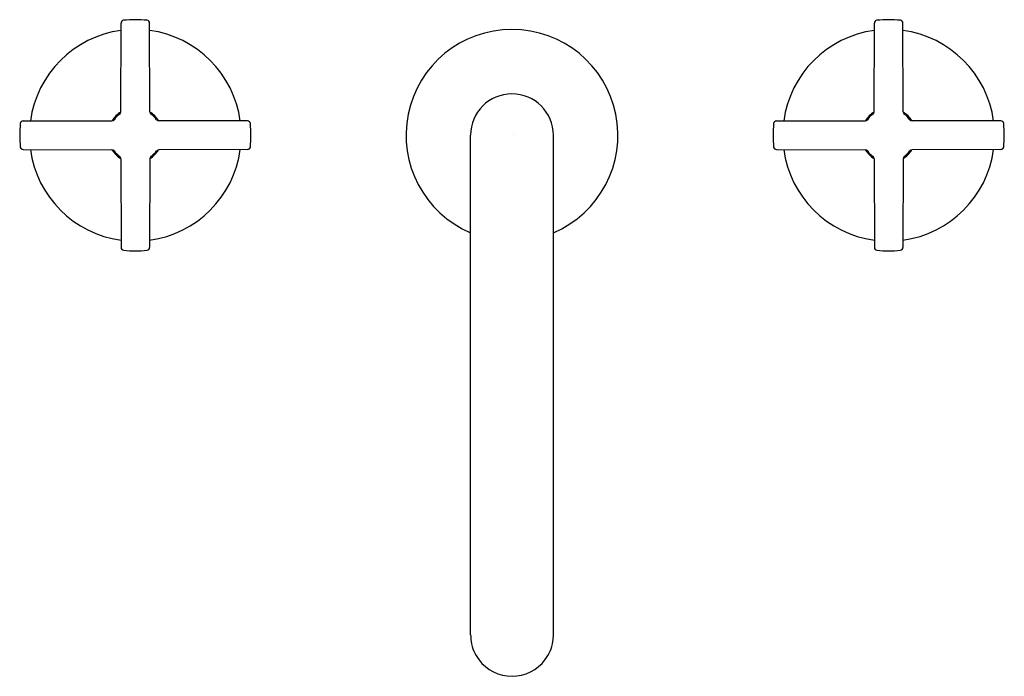
# Model space of a CAD drawing. Extents: x 3196.3 to 3206.8, y 190.1 to 197.1.
import ezdxf

# ---------------------------------------------------------------- set-up
doc = ezdxf.new("R2010")
doc.units = 0
doc.header["$LTSCALE"] = 0.64311
doc.layers.get('0').update_dxf_attribs({"color": 255, "linetype": 'CONTINUOUS'})
doc.layers.get('DEFPOINTS').update_dxf_attribs({"linetype": 'CONTINUOUS'})
doc.styles.get("Standard").update_dxf_attribs({"font": 'txt', "width": 0.8})

msp = doc.modelspace()

# ---------------------------------------------------------------- linework, layer by layer
for p, q in [((3197.418, 196.104), (3197.42, 197.046)), ((3197.724, 196.104), (3197.723, 197.046)), ((3205.418, 196.104), (3205.42, 197.046)), ((3205.724, 196.104), (3205.723, 197.046)), ((3196.379, 196.006), (3197.321, 196.007)), ((3198.763, 196.006), (3197.821, 196.007)), ((3204.379, 196.006), (3205.321, 196.007)), ((3206.763, 196.006), (3205.821, 196.007)), ((3201.131, 190.544), (3201.131, 195.855)), ((3202.011, 190.544), (3202.011, 195.855)), ((3196.379, 195.703), (3197.321, 195.701)), ((3198.763, 195.703), (3197.821, 195.701)), ((3204.379, 195.703), (3205.321, 195.701)), ((3206.763, 195.703), (3205.821, 195.701)), ((3197.418, 195.604), (3197.42, 194.662)), ((3197.724, 195.604), (3197.723, 194.662)), ((3205.418, 195.604), (3205.42, 194.662)), ((3205.724, 195.604), (3205.723, 194.662))]:
    msp.add_line(p, q)
for centre, radius, start, end in [((3197.45, 197.046), 0.03, 95.8225, 179.8415), ((3197.571, 195.854), 1.228, 84.1767, 95.8233), ((3197.693, 197.046), 0.03, 0.1585, 84.1775), ((3205.45, 197.046), 0.03, 95.8225, 179.8415), ((3205.571, 195.854), 1.228, 84.1767, 95.8233), ((3205.693, 197.046), 0.03, 0.1585, 84.1775), ((3197.571, 195.854), 1.125, 97.7501, 172.2499), ((3197.571, 195.854), 1.125, 7.7501, 82.2499), ((3201.571, 195.854), 1.125, 293.0237, 246.9763), ((3205.571, 195.854), 1.125, 97.7501, 172.2499), ((3205.571, 195.854), 1.125, 7.7501, 82.2499), ((3201.571, 195.854), 0.44, 0.0564, 179.9436), ((3197.571, 195.854), 0.291, 121.7925, 148.2041), ((3197.571, 195.854), 0.28, 126.2458, 143.7536), ((3197.388, 196.104), 0.0303, 306.2265, 359.9218), ((3197.755, 196.104), 0.0303, 180.0782, 233.7735), ((3197.571, 195.854), 0.291, 31.7959, 58.2075), ((3197.571, 195.854), 0.28, 36.2464, 53.7542), ((3205.571, 195.854), 0.291, 121.7925, 148.2041), ((3205.571, 195.854), 0.28, 126.2458, 143.7536), ((3205.388, 196.104), 0.0303, 306.2265, 359.9218), ((3205.755, 196.104), 0.0303, 180.0782, 233.7735), ((3205.571, 195.854), 0.291, 31.7959, 58.2075), ((3205.571, 195.854), 0.28, 36.2464, 53.7542), ((3197.571, 195.854), 1.228, 174.1767, 185.8233), ((3196.379, 195.976), 0.03, 90.1584, 174.1775), ((3197.321, 196.038), 0.0306, 270.3856, 323.4675), ((3197.822, 196.038), 0.0306, 216.5325, 269.6144), ((3198.763, 195.976), 0.03, 5.8225, 89.8416), ((3197.571, 195.854), 1.228, 354.1767, 5.8233), ((3205.571, 195.854), 1.228, 174.1767, 185.8233), ((3204.379, 195.976), 0.03, 90.1584, 174.1775), ((3205.321, 196.038), 0.0306, 270.3856, 323.4675), ((3205.822, 196.038), 0.0306, 216.5325, 269.6144), ((3206.763, 195.976), 0.03, 5.8225, 89.8416), ((3205.571, 195.854), 1.228, 354.1767, 5.8233), ((3196.379, 195.733), 0.03, 185.8233, 269.8396), ((3197.571, 195.854), 1.125, 187.7502, 262.2498), ((3197.321, 195.67), 0.0306, 36.5325, 89.6144), ((3197.571, 195.854), 0.291, 211.7959, 238.2075), ((3197.571, 195.854), 0.28, 216.2464, 233.7542), ((3197.571, 195.854), 1.125, 277.7502, 352.2498), ((3197.571, 195.854), 0.291, 301.7925, 328.2041), ((3197.571, 195.854), 0.28, 306.2458, 323.7536), ((3197.822, 195.67), 0.0306, 90.3856, 143.4675), ((3198.763, 195.733), 0.03, 270.1604, 354.1767), ((3204.379, 195.733), 0.03, 185.8233, 269.8396), ((3205.571, 195.854), 1.125, 187.7502, 262.2498), ((3205.321, 195.67), 0.0306, 36.5325, 89.6144), ((3205.571, 195.854), 0.291, 211.7959, 238.2075), ((3205.571, 195.854), 0.28, 216.2464, 233.7542), ((3205.571, 195.854), 1.125, 277.7502, 352.2458), ((3205.571, 195.854), 0.291, 301.7925, 328.2041), ((3205.571, 195.854), 0.28, 306.2458, 323.7536), ((3205.822, 195.67), 0.0306, 90.3856, 143.4675), ((3206.763, 195.733), 0.03, 270.1604, 354.1767), ((3197.388, 195.604), 0.0303, 0.0782, 53.7735), ((3197.755, 195.604), 0.0303, 126.2265, 179.9218), ((3205.388, 195.604), 0.0303, 0.0782, 53.7735), ((3205.755, 195.604), 0.0303, 126.2265, 179.9218), ((3197.45, 194.662), 0.03, 180.1641, 264.1752), ((3197.571, 195.854), 1.228, 264.1767, 275.8233), ((3197.693, 194.662), 0.03, 275.8248, 359.8359), ((3205.45, 194.662), 0.03, 180.1641, 264.1752), ((3205.571, 195.854), 1.228, 264.1767, 275.8233), ((3205.693, 194.662), 0.03, 275.8248, 359.8359), ((3201.571, 190.544), 0.439, 180.0075, 189.0819), ((3201.572, 190.544), 0.439, 350.9181, 359.9925), ((3201.57, 190.544), 0.439, 189.0892, 216.7433), ((3201.572, 190.544), 0.439, 323.2567, 350.9108), ((3201.571, 190.544), 0.439, 216.7023, 270.0624), ((3201.572, 190.544), 0.439, 269.9376, 323.2977)]:
    msp.add_arc(centre, radius, start, end)

# ---------------------------------------------------------------- texts
at = {"layer": 'DEFPOINTS'}
for tag, p, s in [('MODELNUMBER', (3201.574, 195.862), 'P24491-CR'), ('TRADENAME', (3201.574, 195.86), 'ONE '), ('PRODUCT', (3201.574, 195.859), 'BATHROOM SINK FAUCET')]:
    msp.add_attdef(tag, p, s, height=0.001, dxfattribs=at)

doc.saveas('drawing.dxf')
